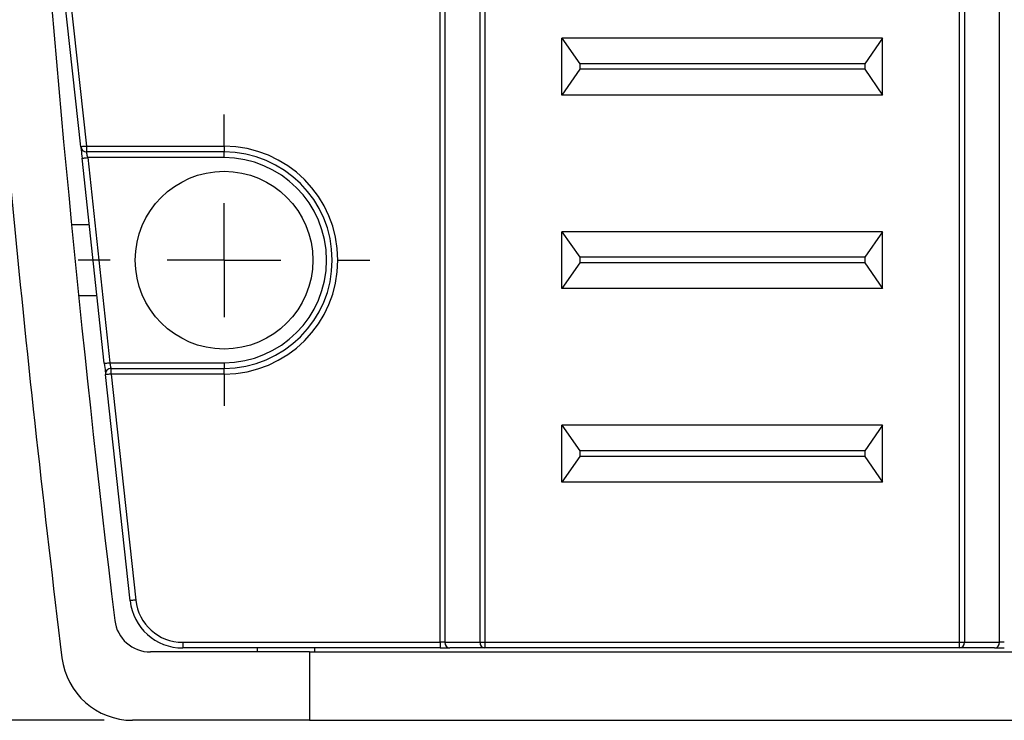
# Model space of a CAD drawing. Units: inches. Extents: x 0 to 17, y 0 to 11.
# Drawn here: x 8 to 9.7, y 4 to 5.3 of the extents above; entities that cross this region are included whole.
import ezdxf

# ---------------------------------------------------------------- set-up
doc = ezdxf.new("R2010")
doc.units = ezdxf.units.IN
doc.header["$MEASUREMENT"] = 0
doc.layers.add('FORMAT', color=7, linetype='Continuous')
doc.styles.add('SLDTEXTSTYLE0', font='TXT', dxfattribs={"width": 0.605})
doc.dimstyles.new('SLDDIMSTYLE0', dxfattribs={"dimtxt": 0.125, "dimasz": 0.13, "dimexe": 0, "dimexo": 0.0625, "dimgap": 0.03125, "dimtad": 0, "dimrnd": 1e-09, "dimzin": 12, "dimdsep": 46, "dimtxsty": 'SLDTEXTSTYLE0', "dimsah": 1, "dimcen": 0.09, "dimadec": 0, "dimazin": 3, "dimtfac": 1, "dimtofl": 0, "dimtmove": 0, "dimatfit": 3, "dimfxl": 0, "dimfrac": 2, "dimtolj": 1, "dimtzin": 12, "dimarcsym": 0})

# ---------------------------------------------------------------- blocks, each defined once
blk = doc.blocks.new('_D_3')
at = {"layer": 'FORMAT', "color": 7}
for p, q in [((8.3147, 8.4197), (7.1862, 8.4197)), ((7.3112, 8.4197), (7.3112, 6.7837)), ((7.3113, 6.6214), (7.3113, 6.6644)), ((7.3113, 6.6644), (7.5032, 6.6644)), ((7.5032, 6.6644), (7.5032, 6.6214)), ((7.3113, 6.0488), (7.3113, 6.0059)), ((7.5032, 6.0059), (7.5032, 6.0488)), ((7.3113, 6.0059), (7.5032, 6.0059)), ((7.3112, 4.0477), (7.3112, 5.8865)), ((8.1631, 4.0477), (7.1862, 4.0477))]:
    blk.add_line(p, q, dxfattribs=at)
for points in [[(7.3112, 8.4197), (7.2912, 8.2897), (7.3312, 8.2897)], [(7.3112, 4.0477), (7.3312, 4.1777), (7.2912, 4.1777)]]:
    blk.add_solid(points, dxfattribs=at)
at = {"layer": 'FORMAT', "color": 7, "char_height": 0.125, "attachment_point": 1, "rotation": 90, "style": 'SLDTEXTSTYLE0'}
for s, insert in [('111mm', (7.342, 6.0488)), ('4.37in', (7.1215, 6.1012))]:
    blk.add_mtext(s, dxfattribs=dict(at, insert=insert))
blk = doc.blocks.new('SW_CENTERMARKSYMBOL_0')
at = {"layer": 'FORMAT', "color": 0}
for p, q in [((0, 0.2), (0, 0.256)), ((0, 0), (0, 0.1)), ((-0.2, 0), (-0.256, 0)), ((0, 0), (-0.1, 0)), ((0, 0), (0, -0.1)), ((0, 0), (0.1, 0)), ((0.2, 0), (0.256, 0)), ((0, -0.2), (0, -0.256))]:
    blk.add_line(p, q, dxfattribs=at)

msp = doc.modelspace()

# ---------------------------------------------------------------- linework, layer by layer
at = {"color": 7, "linetype": 'Continuous', "lineweight": 25}
for p, q in [((8.7532, 4.1847), (8.7532, 5.6927)), ((8.7616, 5.6931), (8.7616, 4.1847)), ((8.8233, 4.1847), (8.8233, 5.6969)), ((8.8317, 5.6922), (8.8317, 4.1847)), ((9.6657, 4.1847), (9.6657, 5.6922)), ((9.6742, 5.6969), (9.6742, 4.1847)), ((9.7358, 4.1847), (9.7358, 5.6931)), ((8.1221, 5.0547), (8.0721, 5.515)), ((8.082, 5.5161), (8.132, 5.0557)), ((9.5302, 5.2457), (8.9672, 5.2457)), ((8.9672, 5.2457), (8.9984, 5.2007)), ((8.9672, 5.1457), (8.9672, 5.2457)), ((9.5302, 5.2457), (9.499, 5.2007)), ((9.5302, 5.1457), (9.5302, 5.2457)), ((8.9984, 5.1908), (8.9672, 5.1457)), ((9.499, 5.2007), (8.9984, 5.2007)), ((8.9984, 5.2007), (8.9984, 5.1908)), ((9.499, 5.1908), (8.9984, 5.1908)), ((9.499, 5.2007), (9.499, 5.1908)), ((9.499, 5.1908), (9.5302, 5.1457)), ((9.5302, 5.1457), (8.9672, 5.1457)), ((8.132, 5.0557), (8.3737, 5.0557)), ((8.132, 5.0557), (8.132, 5.0457)), ((8.3737, 5.0557), (8.3737, 5.0457)), ((8.1634, 4.6747), (8.1243, 5.0347)), ((8.3737, 5.0457), (8.132, 5.0457)), ((8.3737, 5.0357), (8.1342, 5.0357)), ((8.1342, 5.0357), (8.1733, 4.6757)), ((8.3737, 5.0357), (8.3737, 5.0457)), ((8.1058, 4.9182), (8.1369, 4.9182)), ((9.5302, 4.9057), (8.9672, 4.9057)), ((8.9672, 4.9057), (8.9984, 4.8607)), ((8.9672, 4.8057), (8.9672, 4.9057)), ((9.5302, 4.9057), (9.499, 4.8607)), ((9.5302, 4.8057), (9.5302, 4.9057)), ((9.499, 4.8607), (8.9984, 4.8607)), ((8.9984, 4.8607), (8.9984, 4.8508)), ((9.499, 4.8607), (9.499, 4.8508)), ((8.9984, 4.8508), (8.9672, 4.8057)), ((9.499, 4.8508), (8.9984, 4.8508)), ((9.499, 4.8508), (9.5302, 4.8057)), ((8.1505, 4.7932), (8.1182, 4.7932)), ((9.5302, 4.8057), (8.9672, 4.8057)), ((8.1733, 4.6757), (8.3737, 4.6757)), ((8.3737, 4.6757), (8.3737, 4.6657)), ((8.2087, 4.2577), (8.1656, 4.6547)), ((8.1755, 4.6557), (8.1755, 4.6657)), ((8.1755, 4.6657), (8.3737, 4.6657)), ((8.1755, 4.6557), (8.2186, 4.2588)), ((8.3737, 4.6557), (8.1755, 4.6557)), ((8.3737, 4.6557), (8.3737, 4.6657)), ((9.5302, 4.5657), (8.9672, 4.5657)), ((8.9672, 4.5657), (8.9984, 4.5207)), ((8.9672, 4.4657), (8.9672, 4.5657)), ((9.5302, 4.5657), (9.499, 4.5207)), ((9.5302, 4.4657), (9.5302, 4.5657)), ((9.499, 4.5207), (8.9984, 4.5207)), ((8.9984, 4.5207), (8.9984, 4.5108)), ((9.499, 4.5207), (9.499, 4.5108)), ((8.9984, 4.5108), (8.9672, 4.4657)), ((9.499, 4.5108), (8.9984, 4.5108)), ((9.499, 4.5108), (9.5302, 4.4657)), ((9.5302, 4.4657), (8.9672, 4.4657)), ((8.3011, 4.1847), (8.7532, 4.1847)), ((8.3011, 4.1847), (8.3011, 4.1747)), ((8.7532, 4.1747), (8.3011, 4.1747)), ((8.4325, 4.1677), (8.4325, 4.1747)), ((8.5325, 4.1747), (8.5325, 4.1677)), ((8.7616, 4.1847), (8.7532, 4.1847)), ((8.7532, 4.1847), (8.7532, 4.1747)), ((8.7532, 4.1747), (8.7701, 4.1747)), ((8.7616, 4.1847), (8.8233, 4.1847)), ((8.8317, 4.1747), (8.7701, 4.1747)), ((8.8233, 4.1847), (8.8317, 4.1847)), ((8.8317, 4.1847), (9.6657, 4.1847)), ((8.8317, 4.1847), (8.8317, 4.1747)), ((9.6657, 4.1747), (8.8317, 4.1747)), ((9.6657, 4.1847), (9.6742, 4.1847)), ((9.6657, 4.1747), (9.6657, 4.1847)), ((9.7273, 4.1747), (9.6657, 4.1747)), ((9.6742, 4.1847), (9.7358, 4.1847)), ((9.7273, 4.1747), (9.7442, 4.1747)), ((9.7442, 4.1847), (9.7358, 4.1847)), ((8.5237, 4.1677), (8.2443, 4.1677)), ((8.5237, 4.1677), (8.5237, 4.0477)), ((8.5237, 4.1677), (9.9737, 4.1677)), ((8.5237, 4.0477), (8.2131, 4.0477)), ((8.5237, 4.0477), (9.9737, 4.0477))]:
    msp.add_line(p, q, dxfattribs=at)
at = {"color": 7, "linetype": 'Continuous', "lineweight": 25, "flags": 128}
for points in [[(8.132, 5.0557), (8.1301, 5.0555), (8.1282, 5.0553), (8.1265, 5.0551), (8.125, 5.055), (8.1238, 5.0548), (8.1228, 5.0547), (8.1223, 5.0547), (8.1221, 5.0547)], [(8.1221, 5.0547), (8.1221, 5.0543), (8.1223, 5.0531), (8.1225, 5.0513), (8.1227, 5.0488), (8.1231, 5.0458), (8.1234, 5.0423), (8.1238, 5.0386), (8.1243, 5.0347)], [(8.1243, 5.0347), (8.1245, 5.0347), (8.125, 5.0347), (8.1259, 5.0348), (8.1272, 5.035), (8.1287, 5.0351), (8.1304, 5.0353), (8.1323, 5.0355), (8.1342, 5.0357)], [(8.1342, 5.0357), (8.1338, 5.0377), (8.1334, 5.0396), (8.133, 5.0413), (8.1327, 5.0428), (8.1324, 5.044), (8.1322, 5.045), (8.1321, 5.0455), (8.132, 5.0457)], [(8.1634, 4.6747), (8.1636, 4.6747), (8.1641, 4.6747), (8.1651, 4.6748), (8.1663, 4.675), (8.1678, 4.6751), (8.1695, 4.6753), (8.1714, 4.6755), (8.1733, 4.6757)], [(8.1634, 4.6747), (8.1638, 4.6707), (8.1642, 4.667), (8.1646, 4.6635), (8.1649, 4.6605), (8.1652, 4.658), (8.1654, 4.6562), (8.1655, 4.655), (8.1656, 4.6547)], [(8.1755, 4.6657), (8.1755, 4.6659), (8.1753, 4.6665), (8.1751, 4.6674), (8.1749, 4.6687), (8.1745, 4.6702), (8.1742, 4.6719), (8.1737, 4.6738), (8.1733, 4.6757)], [(8.1755, 4.6557), (8.1736, 4.6555), (8.1717, 4.6553), (8.17, 4.6551), (8.1685, 4.655), (8.1672, 4.6548), (8.1663, 4.6547), (8.1657, 4.6547), (8.1656, 4.6547)], [(8.2186, 4.2588), (8.2167, 4.2586), (8.2148, 4.2584), (8.2131, 4.2582), (8.2116, 4.258), (8.2104, 4.2579), (8.2094, 4.2578), (8.2089, 4.2577), (8.2087, 4.2577)]]:
    msp.add_lwpolyline(points, dxfattribs=at)
at = {"color": 7, "linetype": 'Continuous', "lineweight": 25}
msp.add_circle((8.3737, 4.8557), 0.156, dxfattribs=at)
for centre, radius, start, end in [((37.8744, 7.8197), 30.0097, 184.02792, 187.0096), ((37.8744, 7.8197), 29.9097, 184.02792, 186.9064), ((8.132, 5.0557), 0.01, 186.2016, 270), ((8.3737, 4.8557), 0.2, 270, 90), ((8.3737, 4.8557), 0.19, 270, 90), ((8.3737, 4.8557), 0.18, 270, 90), ((8.1755, 4.6557), 0.01, 90, 186.2016), ((8.3011, 4.2677), 0.093, 186.2016, 270), ((8.3011, 4.2677), 0.083, 186.2016, 270), ((8.2443, 4.2307), 0.063, 186.9064, 270), ((8.771, 4.184), 0.00933, 175.6856, 264.9122), ((8.8326, 4.184), 0.00933, 175.6856, 264.9125), ((9.6648, 4.184), 0.00933, 275.0875, 4.3144), ((9.7265, 4.184), 0.00933, 275.0878, 4.3144), ((8.2131, 4.1727), 0.125, 187.0096, 270)]:
    msp.add_arc(centre, radius, start, end, dxfattribs=at)

# ---------------------------------------------------------------- block references
at = {"layer": 'FORMAT', "color": 7}
msp.add_blockref('SW_CENTERMARKSYMBOL_0', (8.3737, 4.8557), dxfattribs=at)

# ---------------------------------------------------------------- dimensions: what is measured, and where the dimension line sits
dim = msp.add_linear_dim(base=(7.3112, 4.0477), p1=(8.3647, 8.4197), p2=(8.2131, 4.0477), angle=90, dimstyle='SLDDIMSTYLE0', dxfattribs=at)
dim.commit()
dim.dimension.update_dxf_attribs({"geometry": '_D_3', "text_midpoint": (7.3112, 6.3351), "dimtype": 160})

doc.saveas('drawing.dxf')
